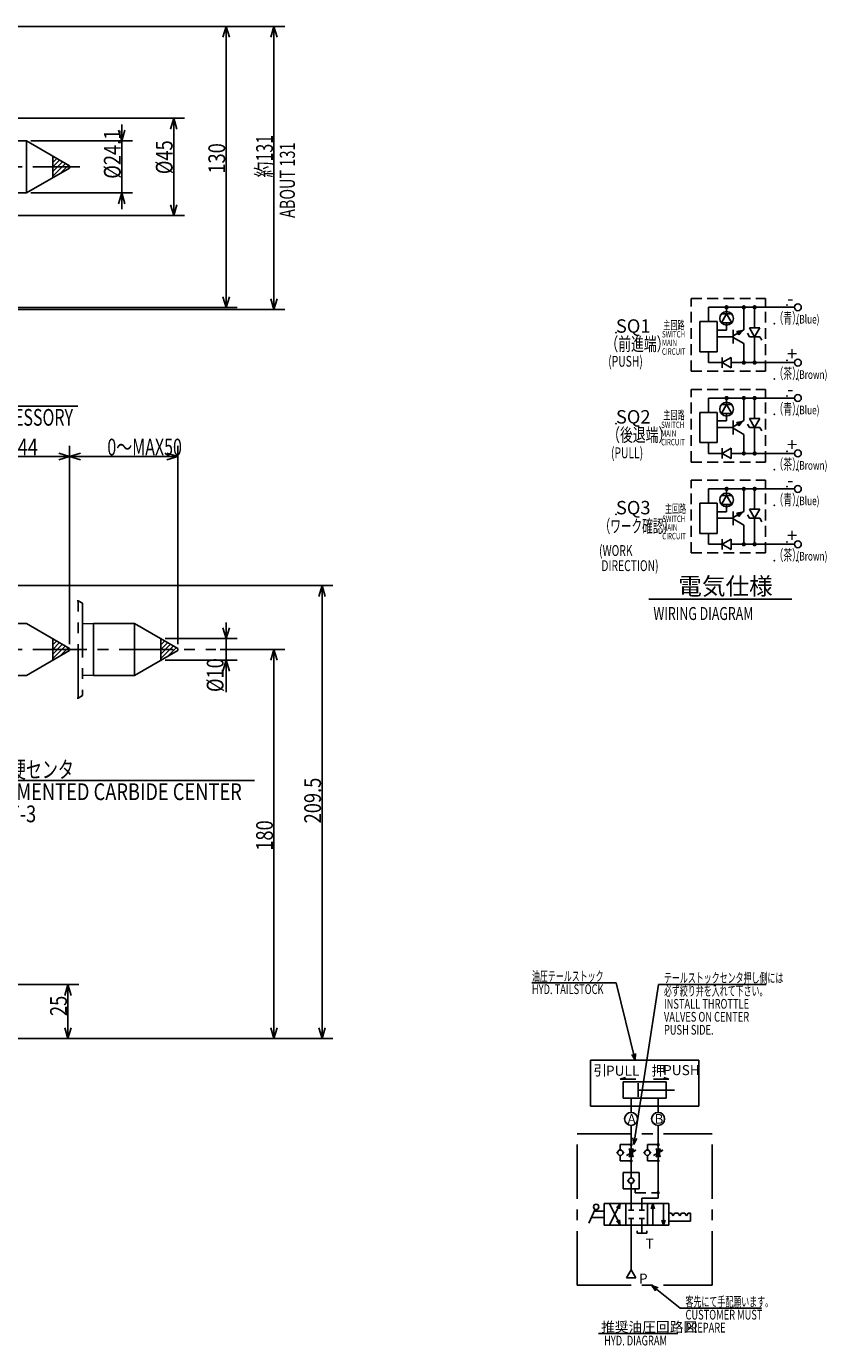
# Model space of a CAD drawing. Extents: x 4 to 1081, y 11 to 696.
# Drawn here: x 711 to 1081, y 49 to 659 of the extents above; entities that cross this region are included whole.
import ezdxf

# ---------------------------------------------------------------- set-up
doc = ezdxf.new("R2010")
doc.units = 0
doc.header["$LTSCALE"] = 20
for name, pattern in [('CENTER', [2, 1.25, -0.25, 0.25, -0.25]), ('HIDDEN', [0.375, 0.25, -0.125]), ('PHANTOM', [2.5, 1.25, -0.25, 0.25, -0.25, 0.25, -0.25])]:
    doc.linetypes.add(name, pattern=pattern)
for name, color, linetype in [('CLM10', 7, 'CONTINUOUS'), ('MAIN0', 7, 'CONTINUOUS'), ('WIRING0', 7, 'CONTINUOUS')]:
    doc.layers.add(name, color=color, linetype=linetype)
doc.styles.add('KNJYOKO', font='TXT', dxfattribs={"bigfont": 'BIGFONT'})
doc.dimstyles.get("Standard").update_dxf_attribs({"dimtxt": 2.5, "dimasz": 2.5, "dimexe": 1.25, "dimexo": 0.625, "dimtad": 1, "dimcen": 2.5, "dimazin": 3, "dimtfac": 1, "dimtmove": 0, "dimatfit": 3})

# ---------------------------------------------------------------- blocks, each defined once
blk = doc.blocks.new('M0')
at = {"layer": 'MAIN0', "color": 0, "linetype": 'BYBLOCK'}
for p, q in [((0, 0), (47.02, 57.94)), ((47.02, 57.94), (124.48, 57.94)), ((1.99, 4.83), (0, 0)), ((0, 0), (4.32, 2.94))]:
    blk.add_line(p, q, dxfattribs=at)
at = {"layer": 'MAIN0', "color": 0, "linetype": 'BYBLOCK', "style": 'KNJYOKO', "width": 0.7}
for s, p in [('ジグ\u3000JIG', (51.48, 59.19)), ('付属品\u3000ACCESSORY', (51.48, 48.94))]:
    blk.add_text(s, height=7.75, dxfattribs=at).set_placement(p)
blk = doc.blocks.new('M3')
at = {"layer": 'MAIN0', "color": 0, "linetype": 'BYBLOCK'}
for p, q in [((0, 0), (-8.53, -55.1)), ((-8.53, -55.1), (113.62, -55.1))]:
    blk.add_line(p, q, dxfattribs=at)
at = {"layer": 'MAIN0', "color": 0, "linetype": 'BYBLOCK', "const_width": 1.25}
blk.add_lwpolyline([(0.62, 0, 1), (-0.62, 0, 1)], format="xyb", close=True, dxfattribs=at)
at = {"layer": 'MAIN0', "color": 0, "linetype": 'BYBLOCK', "style": 'KNJYOKO', "width": 0.7}
blk.add_text('超硬センタ', height=7.75, dxfattribs=at).set_placement((-6.88, -53.85))
at = {"layer": 'MAIN0', "color": 0, "linetype": 'BYBLOCK', "width": 0.8}
for s, p in [('CEMENTED CARBIDE CENTER', (-6.88, -64.1)), ('MT-3', (-6.88, -74.35))]:
    blk.add_text(s, height=7.75, dxfattribs=at).set_placement(p)
blk = doc.blocks.new('*D3')
at = {"layer": 'MAIN0', "color": 0, "linetype": 'BYBLOCK'}
for p, q in [((682.19, 658.85), (830.22, 658.85)), ((823.72, 653.85), (825.22, 658.85)), ((825.22, 527.85), (825.22, 658.85)), ((825.22, 658.85), (826.72, 653.85)), ((823.72, 532.85), (825.22, 527.85)), ((825.22, 527.85), (826.72, 532.85)), ((660.19, 527.85), (830.22, 527.85))]:
    blk.add_line(p, q, dxfattribs=at)
at = {"layer": 'MAIN0', "color": 0, "linetype": 'BYBLOCK', "style": 'KNJYOKO', "width": 0.7}
blk.add_text('約131', height=7.75, rotation=90, dxfattribs=at).set_placement((824.72, 588.95))
blk = doc.blocks.new('*D4')
at = {"layer": 'MAIN0', "color": 0, "linetype": 'BYBLOCK'}
for p, q in [((682.19, 658.85), (808.13, 658.85)), ((803.13, 658.85), (801.63, 653.85)), ((803.13, 658.85), (803.13, 528.85)), ((804.63, 653.85), (803.13, 658.85)), ((803.13, 528.85), (801.63, 533.85)), ((804.63, 533.85), (803.13, 528.85)), ((656.26, 528.85), (808.13, 528.85))]:
    blk.add_line(p, q, dxfattribs=at)
at = {"layer": 'MAIN0', "color": 0, "linetype": 'BYBLOCK', "width": 0.8}
blk.add_text('130', height=7.75, rotation=90, dxfattribs=at).set_placement((802.63, 590.75))
blk = doc.blocks.new('*D5')
at = {"layer": 'MAIN0', "color": 0, "linetype": 'BYBLOCK'}
for p, q in [((686.69, 616.35), (783.84, 616.35)), ((778.84, 616.35), (777.34, 611.35)), ((778.84, 616.35), (778.84, 571.35)), ((780.34, 611.35), (778.84, 616.35)), ((778.84, 571.35), (777.34, 576.35)), ((780.34, 576.35), (778.84, 571.35)), ((686.69, 571.35), (783.84, 571.35))]:
    blk.add_line(p, q, dxfattribs=at)
at = {"layer": 'MAIN0', "color": 0, "linetype": 'BYBLOCK', "width": 0.8}
blk.add_text('%%c45', height=7.75, rotation=90, dxfattribs=at).set_placement((778.34, 590.5))
blk = doc.blocks.new('*D6')
at = {"layer": 'MAIN0', "color": 0, "linetype": 'BYBLOCK'}
for p, q in [((754.8, 605.9), (753.3, 610.9)), ((754.8, 613.4), (754.8, 574.3)), ((756.3, 610.9), (754.8, 605.9)), ((712.69, 605.9), (759.8, 605.9)), ((712.69, 581.8), (759.8, 581.8)), ((754.8, 581.8), (753.3, 576.8)), ((756.3, 576.8), (754.8, 581.8))]:
    blk.add_line(p, q, dxfattribs=at)
at = {"layer": 'MAIN0', "color": 0, "linetype": 'BYBLOCK', "width": 0.8}
blk.add_text('%%c24.1', height=7.75, rotation=90, dxfattribs=at).set_placement((754.3, 588.4))
blk = doc.blocks.new('*D12')
at = {"layer": 'MAIN0', "color": 0, "linetype": 'BYBLOCK'}
for p, q in [((686.69, 394.05), (686.69, 464.92)), ((730.69, 373.21), (730.69, 464.92)), ((691.69, 461.42), (686.69, 459.92)), ((686.69, 459.92), (730.69, 459.92)), ((686.69, 459.92), (691.69, 458.42)), ((725.69, 461.42), (730.69, 459.92)), ((730.69, 459.92), (725.69, 458.42))]:
    blk.add_line(p, q, dxfattribs=at)
at = {"layer": 'MAIN0', "color": 0, "linetype": 'BYBLOCK', "width": 0.8}
blk.add_text('44', height=7.75, dxfattribs=at).set_placement((706.64, 460.42))
blk = doc.blocks.new('*D13')
at = {"layer": 'MAIN0', "color": 0, "linetype": 'BYBLOCK'}
for p, q in [((730.69, 373.21), (730.69, 464.92)), ((780.69, 373.21), (780.69, 464.92)), ((735.69, 461.42), (730.69, 459.92)), ((730.69, 459.92), (780.69, 459.92)), ((730.69, 459.92), (735.69, 458.42)), ((775.69, 461.42), (780.69, 459.92)), ((780.69, 459.92), (775.69, 458.42))]:
    blk.add_line(p, q, dxfattribs=at)
at = {"layer": 'MAIN0', "color": 0, "linetype": 'BYBLOCK', "style": 'KNJYOKO', "width": 0.7}
blk.add_text('0～MAX50', height=7.75, dxfattribs=at).set_placement((748.14, 460.42))
blk = doc.blocks.new('*D14')
at = {"layer": 'MAIN0', "color": 0, "linetype": 'BYBLOCK'}
for p, q in [((803.13, 375.71), (801.63, 380.71)), ((803.13, 383.21), (803.13, 350.95)), ((804.63, 380.71), (803.13, 375.71)), ((774.9, 375.71), (808.13, 375.71)), ((774.9, 365.71), (808.13, 365.71)), ((803.13, 365.71), (801.63, 360.71)), ((804.63, 360.71), (803.13, 365.71))]:
    blk.add_line(p, q, dxfattribs=at)
at = {"layer": 'MAIN0', "color": 0, "linetype": 'BYBLOCK', "width": 0.8}
blk.add_text('%%c10', height=7.75, rotation=90, dxfattribs=at).set_placement((801.88, 351))
blk = doc.blocks.new('*D15')
at = {"layer": 'MAIN0', "color": 0, "linetype": 'BYBLOCK'}
for p, q in [((682.19, 400.21), (852.47, 400.21)), ((847.47, 400.21), (845.97, 395.21)), ((847.47, 400.21), (847.47, 190.71)), ((848.97, 395.21), (847.47, 400.21)), ((847.47, 190.71), (845.97, 195.71)), ((848.97, 195.71), (847.47, 190.71)), ((701.19, 190.71), (852.47, 190.71))]:
    blk.add_line(p, q, dxfattribs=at)
at = {"layer": 'MAIN0', "color": 0, "linetype": 'BYBLOCK', "width": 0.8}
blk.add_text('209.5', height=7.75, rotation=90, dxfattribs=at).set_placement((846.97, 290.26))
blk = doc.blocks.new('*D16')
at = {"layer": 'MAIN0', "color": 0, "linetype": 'BYBLOCK'}
for p, q in [((800.33, 370.71), (830.22, 370.71)), ((825.22, 370.71), (823.72, 365.71)), ((825.22, 370.71), (825.22, 190.71)), ((826.72, 365.71), (825.22, 370.71)), ((825.22, 190.71), (823.72, 195.71)), ((826.72, 195.71), (825.22, 190.71)), ((701.19, 190.71), (830.22, 190.71))]:
    blk.add_line(p, q, dxfattribs=at)
at = {"layer": 'MAIN0', "color": 0, "linetype": 'BYBLOCK', "width": 0.8}
blk.add_text('180', height=7.75, rotation=90, dxfattribs=at).set_placement((824.72, 277.61))
blk = doc.blocks.new('*D17')
at = {"layer": 'MAIN0', "color": 0, "linetype": 'BYBLOCK'}
for p, q in [((701.19, 215.71), (734.93, 215.71)), ((729.93, 215.71), (728.43, 210.71)), ((729.93, 215.71), (729.93, 190.71)), ((731.43, 210.71), (729.93, 215.71)), ((729.93, 190.71), (728.43, 195.71)), ((731.43, 195.71), (729.93, 190.71)), ((701.19, 190.71), (734.93, 190.71))]:
    blk.add_line(p, q, dxfattribs=at)
at = {"layer": 'MAIN0', "color": 0, "linetype": 'BYBLOCK', "width": 0.8}
blk.add_text('25', height=7.75, rotation=90, dxfattribs=at).set_placement((729.43, 201.16))
blk = doc.blocks.new('*X0')
at = {"layer": 'MAIN0', "color": 0, "linetype": 'BYBLOCK'}
for p, q in [((722.9, 374.95), (723.38, 375.43)), ((722.9, 372.82), (724.73, 374.65)), ((722.9, 370.7), (726.07, 373.87)), ((722.9, 368.58), (727.42, 373.1)), ((722.9, 366.46), (728.76, 372.32)), ((726.13, 367.57), (730.11, 371.54))]:
    blk.add_line(p, q, dxfattribs=at)
blk = doc.blocks.new('*X1')
at = {"layer": 'MAIN0', "color": 0, "linetype": 'BYBLOCK'}
for p, q in [((772.9, 374.95), (773.38, 375.43)), ((772.9, 372.82), (774.73, 374.65)), ((772.9, 370.7), (776.07, 373.87)), ((772.9, 368.58), (777.42, 373.1)), ((772.9, 366.46), (778.76, 372.32)), ((776.13, 367.57), (780.11, 371.54))]:
    blk.add_line(p, q, dxfattribs=at)
blk = doc.blocks.new('*X2')
at = {"layer": 'MAIN0', "color": 0, "linetype": 'BYBLOCK'}
for p, q in [((722.9, 598.09), (723.38, 598.57)), ((722.9, 595.97), (724.73, 597.8)), ((722.9, 593.85), (726.07, 597.02)), ((722.9, 591.73), (727.42, 596.24)), ((722.9, 589.61), (728.76, 595.47)), ((726.13, 590.72), (730.11, 594.69))]:
    blk.add_line(p, q, dxfattribs=at)
blk = doc.blocks.new('M13')
at = {"layer": 'CLM10', "color": 0, "linetype": 'BYBLOCK'}
for p, q in [((-8.87, 35.89), (-47.84, 35.89)), ((0, 0), (-8.87, 35.89)), ((-1.59, 2.7), (0, 0)), ((0, 0), (0.15, 3.13))]:
    blk.add_line(p, q, dxfattribs=at)
at = {"layer": 'CLM10', "color": 0, "linetype": 'BYBLOCK', "style": 'KNJYOKO', "width": 0.6}
blk.add_text('油圧テールストック', height=4.5, dxfattribs=at).set_placement((-47.84, 36.64))
at = {"layer": 'CLM10', "color": 0, "linetype": 'BYBLOCK', "width": 0.7}
blk.add_text('HYD. TAILSTOCK', height=4.5, dxfattribs=at).set_placement((-47.84, 30.64))
blk = doc.blocks.new('M14')
at = {"layer": 'CLM10', "color": 0, "linetype": 'BYBLOCK'}
for p, q in [((0, 0), (11.37, 74.06)), ((11.37, 74.06), (61.14, 74.06)), ((-0.43, 3.1), (0, 0)), ((0, 0), (1.34, 2.83))]:
    blk.add_line(p, q, dxfattribs=at)
at = {"layer": 'CLM10', "color": 0, "linetype": 'BYBLOCK', "style": 'KNJYOKO', "width": 0.6}
for s, p in [('テールストックセンタ押し側には', (13.89, 74.81)), ('必ず絞り弁を入れて下さい。', (13.89, 68.81))]:
    blk.add_text(s, height=4.5, dxfattribs=at).set_placement(p)
at = {"layer": 'CLM10', "color": 0, "linetype": 'BYBLOCK', "width": 0.7}
for s, p in [('INSTALL THROTTLE', (13.89, 62.81)), ('VALVES ON CENTER', (13.89, 56.81)), ('PUSH SIDE.', (13.89, 50.81))]:
    blk.add_text(s, height=4.5, dxfattribs=at).set_placement(p)
blk = doc.blocks.new('M15')
at = {"layer": 'CLM10', "color": 0, "linetype": 'BYBLOCK'}
for p, q in [((0, 0), (13.06, -10.55)), ((2.9, -1.18), (0, 0)), ((0, 0), (1.77, -2.59)), ((13.06, -10.55), (50.68, -10.55))]:
    blk.add_line(p, q, dxfattribs=at)
at = {"layer": 'CLM10', "color": 0, "linetype": 'BYBLOCK', "style": 'KNJYOKO', "width": 0.6}
blk.add_text('客先にて手配願います。', height=4.5, dxfattribs=at).set_placement((15.58, -9.8))
at = {"layer": 'CLM10', "color": 0, "linetype": 'BYBLOCK', "width": 0.7}
for s, p in [('CUSTOMER MUST', (15.58, -15.8)), ('PREPARE', (15.58, -21.8))]:
    blk.add_text(s, height=4.5, dxfattribs=at).set_placement(p)
blk = doc.blocks.new('M16')
at = {"layer": 'CLM10', "color": 0, "linetype": 'BYBLOCK'}
for p, q in [((988.26, 80.03), (990.43, 83.78)), ((988.26, 80.03), (992.59, 80.03)), ((992.59, 80.03), (990.43, 83.78))]:
    blk.add_line(p, q, dxfattribs=at)
blk = doc.blocks.new('M17')
at = {"layer": 'WIRING0', "color": 0, "linetype": 'BYBLOCK'}
blk.add_lwpolyline([(1040.23, 432.19), (1039.35, 433.71), (1041.87, 434.15)], close=True, dxfattribs=at)
blk = doc.blocks.new('M18')
at = {"layer": 'WIRING0', "color": 0, "linetype": 'BYBLOCK'}
blk.add_lwpolyline([(1040.23, 474.19), (1039.35, 475.71), (1041.87, 476.15)], close=True, dxfattribs=at)
blk = doc.blocks.new('M19')
at = {"layer": 'WIRING0', "color": 0, "linetype": 'BYBLOCK'}
blk.add_lwpolyline([(1040.23, 516.19), (1039.35, 517.71), (1041.87, 518.15)], close=True, dxfattribs=at)

msp = doc.modelspace()

# ---------------------------------------------------------------- linework, layer by layer
at = {"layer": 'CLM10', "color": 3, "linetype": 'CONTINUOUS'}
for p, q in [((971.68, 180.682), (1021.68, 180.682)), ((971.68, 180.682), (971.68, 159.432)), ((1021.68, 180.682), (1021.68, 159.432)), ((971.68, 159.432), (1021.68, 159.432)), ((990.43, 156.568), (990.43, 163.182)), ((990.43, 126.307), (990.43, 150.568)), ((985.43, 141.682), (990.43, 141.682)), ((997.93, 141.682), (1002.93, 141.682)), ((985.43, 139.7), (983.662, 137.932)), ((985.43, 139.7), (987.197, 137.932)), ((997.93, 139.7), (996.162, 137.932)), ((997.93, 139.7), (999.697, 137.932)), ((985.43, 134.182), (990.43, 134.182)), ((986.68, 128.807), (994.18, 128.807)), ((986.68, 121.307), (986.68, 128.807)), ((994.18, 121.307), (994.18, 128.807)), ((997.93, 134.182), (1002.93, 134.182)), ((990.43, 123.289), (988.662, 125.057)), ((990.43, 123.289), (992.197, 125.057)), ((990.43, 111.307), (990.43, 123.289)), ((986.68, 121.307), (994.18, 121.307)), ((995.43, 116.932), (1002.93, 116.932)), ((973.74, 111.773), (970.801, 105.3)), ((973.359, 110.932), (977.93, 110.932)), ((977.93, 104.432), (977.93, 114.432)), ((989.18, 111.307), (991.68, 111.307)), ((994.18, 111.307), (996.68, 111.307)), ((1000.43, 104.432), (1000.43, 114.432)), ((1007.93, 110.057), (1009.055, 110.057)), ((1009.805, 108.758), (1009.055, 110.057)), ((1009.805, 108.758), (1010.555, 110.057)), ((1010.555, 110.057), (1012.18, 110.057)), ((1012.93, 108.758), (1012.18, 110.057)), ((1012.93, 108.758), (1013.68, 110.057)), ((1013.68, 110.057), (1015.305, 110.057)), ((1016.055, 108.758), (1015.305, 110.057)), ((1016.055, 108.758), (1016.805, 110.057)), ((1016.805, 110.057), (1017.93, 110.057)), ((1017.93, 106.307), (1017.93, 110.057)), ((972.053, 108.057), (977.93, 108.057)), ((989.18, 107.557), (991.68, 107.557)), ((990.43, 83.784), (990.43, 107.557)), ((994.18, 107.557), (996.68, 107.557)), ((1007.93, 106.307), (1017.93, 106.307)), ((993.18, 100.682), (993.18, 101.807)), ((993.18, 100.682), (997.68, 100.682)), ((997.68, 100.682), (997.68, 101.807)), ((975.303, 54.266), (1012.027, 54.266))]:
    msp.add_line(p, q, dxfattribs=at)
at = {"layer": 'CLM10', "color": 4, "linetype": 'CONTINUOUS'}
for p, q in [((987.822, 172.74), (985.433, 172.002)), ((985.433, 172.002), (992.589, 172.002)), ((1007.926, 172.002), (1000.77, 172.002)), ((1005.537, 172.74), (1007.926, 172.002)), ((986.68, 170.682), (1006.68, 170.682)), ((986.68, 163.182), (986.68, 170.682)), ((993.682, 170.057), (993.682, 163.807)), ((993.682, 166.932), (1010.43, 166.932)), ((1006.68, 163.182), (1006.68, 170.682)), ((986.68, 163.182), (1006.68, 163.182)), ((1002.93, 156.568), (1002.93, 163.182)), ((1002.93, 116.932), (1002.93, 150.568)), ((985.43, 139.7), (985.43, 141.682)), ((997.93, 139.7), (997.93, 141.682)), ((985.43, 134.182), (985.43, 136.682)), ((992.642, 139.13), (988.218, 136.734)), ((991.538, 138.911), (992.642, 139.13)), ((991.855, 138.326), (992.642, 139.13)), ((997.93, 134.182), (997.93, 136.682)), ((1005.142, 139.13), (1000.718, 136.734)), ((1004.038, 138.911), (1005.142, 139.13)), ((1004.355, 138.326), (1005.142, 139.13)), ((995.43, 111.307), (995.43, 116.932)), ((977.93, 114.432), (1007.93, 114.432)), ((985.43, 104.432), (980.43, 114.432)), ((985.43, 114.432), (980.43, 104.432)), ((983.701, 112.626), (985.43, 114.432)), ((985.022, 111.966), (985.43, 114.432)), ((987.93, 104.432), (987.93, 114.432)), ((997.93, 104.432), (997.93, 114.432)), ((999.691, 112.044), (1000.43, 114.432)), ((1001.168, 112.044), (1000.43, 114.432)), ((1005.43, 104.432), (1005.43, 114.432)), ((1007.93, 104.432), (1007.93, 114.432)), ((977.93, 104.432), (1007.93, 104.432)), ((983.701, 106.238), (985.43, 104.432)), ((985.022, 106.899), (985.43, 104.432)), ((995.43, 100.682), (995.43, 107.557)), ((1004.691, 106.82), (1005.43, 104.432)), ((1006.168, 106.82), (1005.43, 104.432))]:
    msp.add_line(p, q, dxfattribs=at)
at = {"layer": 'CLM10', "color": 3, "linetype": 'CENTER'}
for p, q in [((965.43, 146.682), (1027.93, 146.682)), ((965.43, 76.682), (965.43, 145.932)), ((1027.93, 76.682), (1027.93, 145.932))]:
    msp.add_line(p, q, dxfattribs=at)
at = {"layer": 'CLM10', "color": 3, "linetype": 'HIDDEN'}
for q in [(992.305, 121.307), (1002.93, 119.432)]:
    msp.add_line((992.305, 119.432), q, dxfattribs=at)
at = {"layer": 'CLM10', "color": 4, "linetype": 'CENTER'}
msp.add_line((965.43, 76.682), (1027.93, 76.682), dxfattribs=at)
at = {"layer": 'CLM10', "color": 3, "linetype": 'CONTINUOUS', "const_width": 0.75}
for points in [[(990.805, 141.682, 1), (990.055, 141.682, 1)], [(1003.305, 141.682, 1), (1002.555, 141.682, 1)], [(990.805, 134.182, 1), (990.055, 134.182, 1)], [(1003.305, 134.182, 1), (1002.555, 134.182, 1)]]:
    msp.add_lwpolyline(points, format="xyb", close=True, dxfattribs=at)
at = {"layer": 'CLM10', "color": 3, "linetype": 'HIDDEN', "const_width": 0.75}
msp.add_lwpolyline([(1003.305, 119.432, 1), (1002.555, 119.432, 1)], format="xyb", close=True, dxfattribs=at)
at = {"layer": 'CLM10', "color": 3, "linetype": 'CONTINUOUS'}
for centre, radius in [((990.43, 153.568), 3), ((1002.93, 153.568), 3), ((985.43, 137.932), 1.25), ((997.93, 137.932), 1.25), ((990.43, 125.057), 1.25), ((974.257, 112.911), 1.25)]:
    msp.add_circle(centre, radius, dxfattribs=at)
for centre, start, end in [((984.728, 137.935), 337.044791, 382.876802), ((996.132, 137.935), 157.123198, 202.955209), ((997.228, 137.935), 337.044791, 382.876802), ((1008.632, 137.935), 157.123198, 202.955209)]:
    msp.add_arc(centre, 5.136, start, end, dxfattribs=at)
for p in [(988.789, 151.333), (1001.289, 151.333)]:
    msp.add_point(p, dxfattribs=at)
at = {"layer": 'MAIN0', "color": 3, "linetype": 'CONTINUOUS'}
for p, q in [((691.694, 605.901), (710.689, 605.901)), ((710.689, 605.901), (730.694, 594.351)), ((710.689, 581.801), (710.689, 605.901)), ((722.9, 598.851), (722.9, 588.851)), ((710.689, 581.801), (730.694, 593.351)), ((730.694, 593.351), (730.694, 594.351)), ((691.694, 581.801), (710.689, 581.801)), ((691.694, 382.755), (710.689, 382.755)), ((710.689, 382.755), (730.694, 371.205)), ((722.9, 375.705), (722.9, 365.705)), ((710.689, 358.655), (730.694, 370.205)), ((730.694, 370.205), (730.694, 371.205)), ((691.694, 358.655), (710.689, 358.655))]:
    msp.add_line(p, q, dxfattribs=at)
at = {"layer": 'MAIN0', "color": 12, "linetype": 'CENTER'}
msp.add_line((353.664, 593.851), (735.443, 593.851), dxfattribs=at)
at = {"layer": 'MAIN0', "color": 3, "linetype": 'PHANTOM'}
for p, q in [((734.194, 393.205), (734.694, 393.205)), ((734.694, 348.205), (734.694, 393.205)), ((734.694, 393.205), (736.694, 392.05)), ((736.694, 392.05), (736.694, 349.36)), ((736.694, 382.618), (741.694, 382.743)), ((741.694, 382.755), (760.689, 382.755)), ((741.694, 358.655), (741.694, 382.755)), ((760.689, 382.755), (780.694, 371.205)), ((760.689, 358.655), (760.689, 382.755)), ((772.9, 375.705), (772.9, 365.705)), ((760.689, 358.655), (780.694, 370.205)), ((780.694, 370.205), (780.694, 371.205)), ((736.694, 358.793), (741.694, 358.667)), ((741.694, 358.655), (760.689, 358.655)), ((734.194, 348.205), (734.694, 348.205)), ((734.694, 348.205), (736.694, 349.36))]:
    msp.add_line(p, q, dxfattribs=at)
at = {"layer": 'MAIN0', "color": 3, "linetype": 'CENTER'}
msp.add_line((353.664, 370.705), (798.326, 370.705), dxfattribs=at)
at = {"layer": 'MAIN0', "color": 3, "linetype": 'CONTINUOUS'}
for p in [(736.694, 382.618), (772.9, 375.705), (772.9, 365.705), (736.694, 358.793)]:
    msp.add_point(p, dxfattribs=at)
at = {"layer": 'WIRING0', "color": 3, "linetype": 'HIDDEN'}
for p, q in [((1018.173, 532.951), (1052.561, 532.951)), ((1018.173, 499.351), (1018.173, 532.951)), ((1052.561, 499.351), (1052.561, 532.951)), ((1018.173, 499.351), (1052.561, 499.351)), ((1018.173, 490.951), (1052.561, 490.951)), ((1018.173, 457.351), (1018.173, 490.951)), ((1052.561, 457.351), (1052.561, 490.951)), ((1018.173, 457.351), (1052.561, 457.351)), ((1018.173, 448.951), (1052.561, 448.951)), ((1018.173, 415.351), (1018.173, 448.951)), ((1052.561, 415.351), (1052.561, 448.951)), ((1018.173, 415.351), (1052.561, 415.351))]:
    msp.add_line(p, q, dxfattribs=at)
at = {"layer": 'WIRING0', "color": 3, "linetype": 'CONTINUOUS'}
for p, q in [((1026.173, 528.951), (1065.961, 528.951)), ((1026.173, 528.951), (1026.173, 522.351)), ((1032.173, 525.908), (1036.973, 525.908)), ((1034.573, 525.908), (1032.173, 521.751)), ((1034.573, 525.908), (1034.573, 528.951)), ((1034.573, 525.908), (1036.973, 521.751)), ((1042.561, 528.951), (1042.561, 518.551)), ((1047.561, 519.508), (1047.561, 528.951)), ((1022.173, 522.351), (1030.173, 522.351)), ((1022.173, 508.351), (1022.173, 522.351)), ((1030.173, 508.351), (1030.173, 522.351)), ((1032.173, 521.751), (1036.973, 521.751)), ((1034.573, 518.351), (1034.573, 521.751)), ((1047.561, 515.351), (1045.161, 519.508)), ((1049.961, 519.508), (1045.161, 519.508)), ((1047.561, 515.351), (1049.961, 519.508)), ((1030.173, 518.351), (1034.573, 518.351)), ((1030.173, 515.351), (1037.573, 515.351)), ((1037.573, 512.151), (1037.573, 518.551)), ((1037.573, 515.671), (1042.561, 518.551)), ((1037.573, 515.031), (1042.561, 512.151)), ((1039.353, 517.707), (1041.868, 518.151)), ((1039.353, 517.707), (1040.227, 516.194)), ((1040.227, 516.194), (1041.868, 518.151)), ((1044.237, 516.951), (1045.161, 515.351)), ((1049.961, 515.351), (1045.161, 515.351)), ((1047.561, 503.351), (1047.561, 515.351)), ((1049.961, 515.351), (1050.885, 513.751)), ((1022.173, 508.351), (1030.173, 508.351)), ((1026.173, 503.351), (1026.173, 508.351)), ((1042.561, 503.351), (1042.561, 512.151)), ((1026.173, 503.351), (1032.573, 503.351)), ((1032.573, 500.951), (1032.573, 505.751)), ((1032.573, 503.351), (1036.73, 505.751)), ((1032.573, 503.351), (1036.73, 500.951)), ((1036.73, 500.951), (1036.73, 505.751)), ((1036.73, 503.351), (1065.879, 503.351)), ((1026.173, 486.951), (1065.879, 486.951)), ((1026.173, 486.951), (1026.173, 480.351)), ((1032.173, 483.908), (1036.973, 483.908)), ((1034.573, 483.908), (1032.173, 479.751)), ((1034.573, 483.908), (1034.573, 486.951)), ((1034.573, 483.908), (1036.973, 479.751)), ((1042.561, 486.951), (1042.561, 476.551)), ((1047.561, 477.508), (1047.561, 486.951)), ((1022.173, 480.351), (1030.173, 480.351)), ((1022.173, 466.351), (1022.173, 480.351)), ((1030.173, 466.351), (1030.173, 480.351)), ((1030.173, 476.351), (1034.573, 476.351)), ((1032.173, 479.751), (1036.973, 479.751)), ((1034.573, 476.351), (1034.573, 479.751)), ((1037.573, 470.151), (1037.573, 476.551)), ((1037.573, 473.671), (1042.561, 476.551)), ((1039.353, 475.707), (1041.868, 476.151)), ((1040.227, 474.194), (1041.868, 476.151)), ((1047.561, 473.351), (1045.161, 477.508)), ((1049.961, 477.508), (1045.161, 477.508)), ((1047.561, 473.351), (1049.961, 477.508)), ((1030.173, 473.351), (1037.573, 473.351)), ((1037.573, 473.031), (1042.561, 470.151)), ((1039.353, 475.707), (1040.227, 474.194)), ((1042.561, 461.351), (1042.561, 470.151)), ((1044.237, 474.951), (1045.161, 473.351)), ((1049.961, 473.351), (1045.161, 473.351)), ((1047.561, 461.351), (1047.561, 473.351)), ((1049.961, 473.351), (1050.885, 471.751)), ((1022.173, 466.351), (1030.173, 466.351)), ((1026.173, 461.351), (1026.173, 466.351)), ((1032.573, 458.951), (1032.573, 463.751)), ((1032.573, 461.351), (1036.73, 463.751)), ((1036.73, 458.951), (1036.73, 463.751)), ((1026.173, 461.351), (1032.573, 461.351)), ((1032.573, 461.351), (1036.73, 458.951)), ((1036.73, 461.351), (1065.879, 461.351)), ((1026.173, 444.951), (1065.879, 444.951)), ((1026.173, 444.951), (1026.173, 438.351)), ((1032.173, 441.908), (1036.973, 441.908)), ((1034.573, 441.908), (1032.173, 437.751)), ((1034.573, 441.908), (1034.573, 444.951)), ((1034.573, 441.908), (1036.973, 437.751)), ((1042.561, 444.951), (1042.561, 434.551)), ((1047.561, 435.508), (1047.561, 444.951)), ((1022.173, 438.351), (1030.173, 438.351)), ((1022.173, 424.351), (1022.173, 438.351)), ((1030.173, 424.351), (1030.173, 438.351)), ((1030.173, 434.351), (1034.573, 434.351)), ((1032.173, 437.751), (1036.973, 437.751)), ((1034.573, 434.351), (1034.573, 437.751)), ((1037.573, 428.151), (1037.573, 434.551)), ((1037.573, 431.671), (1042.561, 434.551)), ((1039.353, 433.707), (1041.868, 434.151)), ((1039.353, 433.707), (1040.227, 432.194)), ((1040.227, 432.194), (1041.868, 434.151)), ((1047.561, 431.351), (1045.161, 435.508)), ((1049.961, 435.508), (1045.161, 435.508)), ((1047.561, 431.351), (1049.961, 435.508)), ((1030.173, 431.351), (1037.573, 431.351)), ((1037.573, 431.031), (1042.561, 428.151)), ((1042.561, 419.351), (1042.561, 428.151)), ((1044.237, 432.951), (1045.161, 431.351)), ((1049.961, 431.351), (1045.161, 431.351)), ((1047.561, 419.351), (1047.561, 431.351)), ((1049.961, 431.351), (1050.885, 429.751)), ((1022.173, 424.351), (1030.173, 424.351)), ((1026.173, 419.351), (1026.173, 424.351)), ((1032.573, 416.951), (1032.573, 421.751)), ((1032.573, 419.351), (1036.73, 421.751)), ((1036.73, 416.951), (1036.73, 421.751)), ((1026.173, 419.351), (1032.573, 419.351)), ((1032.573, 419.351), (1036.73, 416.951)), ((1036.73, 419.351), (1065.879, 419.351)), ((998.597, 393.947), (1064.813, 393.947))]:
    msp.add_line(p, q, dxfattribs=at)
at = {"layer": 'WIRING0', "color": 3, "linetype": 'CONTINUOUS', "const_width": 1}
for points in [[(1035.073, 528.951, 1), (1034.073, 528.951, 1)], [(1043.061, 528.951, 1), (1042.061, 528.951, 1)], [(1048.061, 528.951, 1), (1047.061, 528.951, 1)], [(1043.061, 503.351, 1), (1042.061, 503.351, 1)], [(1048.061, 503.351, 1), (1047.061, 503.351, 1)], [(1035.073, 486.951, 1), (1034.073, 486.951, 1)], [(1043.061, 486.951, 1), (1042.061, 486.951, 1)], [(1048.061, 486.951, 1), (1047.061, 486.951, 1)], [(1043.061, 461.351, 1), (1042.061, 461.351, 1)], [(1048.061, 461.351, 1), (1047.061, 461.351, 1)], [(1035.073, 444.951, 1), (1034.073, 444.951, 1)], [(1043.061, 444.951, 1), (1042.061, 444.951, 1)], [(1048.061, 444.951, 1), (1047.061, 444.951, 1)], [(1043.061, 419.351, 1), (1042.061, 419.351, 1)], [(1048.061, 419.351, 1), (1047.061, 419.351, 1)]]:
    msp.add_lwpolyline(points, format="xyb", close=True, dxfattribs=at)
at = {"layer": 'WIRING0', "color": 3, "linetype": 'CONTINUOUS'}
for centre, radius in [((1034.573, 523.829), 3.175), ((1067.561, 528.951), 1.6), ((1067.561, 503.351), 1.6), ((1067.561, 486.951), 1.6), ((1034.573, 481.829), 3.175), ((1067.561, 461.351), 1.6), ((1067.561, 444.951), 1.6), ((1034.573, 439.829), 3.175), ((1067.561, 419.351), 1.6)]:
    msp.add_circle(centre, radius, dxfattribs=at)
for p in [(1062.561, 529.951), (1056.734, 521.416), (1066.933, 521.416), (983.406, 517.179), (1062.561, 504.351), (1056.734, 495.816), (1066.933, 495.816), (1062.561, 487.951), (1056.734, 479.416), (1066.933, 479.416), (983.406, 475.179), (1062.561, 462.351), (1056.734, 453.816), (1066.933, 453.816), (1062.561, 445.951), (1056.734, 437.416), (1066.933, 437.416), (983.406, 433.179), (1062.561, 420.351), (1056.734, 411.816), (1066.933, 411.816)]:
    msp.add_point(p, dxfattribs=at)

# ---------------------------------------------------------------- block references
at = {"layer": 'CLM10', "color": 3, "linetype": 'CONTINUOUS'}
for name, p in [('M13', (992.369, 180.682)), ('M14', (991.721, 141.752)), ('M16', (0, 0)), ('M15', (999.998, 76.602))]:
    msp.add_blockref(name, p, dxfattribs=at)
at = {"layer": 'MAIN0', "color": 3, "linetype": 'CONTINUOUS'}
for name, p in [('*X2', (0, 0)), ('M0', (609.944, 425.225)), ('*X0', (0, 0)), ('M3', (702.551, 365.128))]:
    msp.add_blockref(name, p, dxfattribs=at)
at = {"layer": 'MAIN0', "color": 3, "linetype": 'PHANTOM'}
msp.add_blockref('*X1', (0, 0), dxfattribs=at)
at = {"layer": 'WIRING0', "color": 3, "linetype": 'CONTINUOUS'}
for name in ['M19', 'M18', 'M17']:
    msp.add_blockref(name, (0, 0), dxfattribs=at)

# ---------------------------------------------------------------- texts
at = {"layer": 'CLM10', "color": 3, "linetype": 'CONTINUOUS', "style": 'KNJYOKO'}
for s, p in [('引', (973.002, 173.687)), ('押', (999.866, 173.55)), ('推奨油圧回路図', (976.536, 55.009))]:
    msp.add_text(s, height=4.65, dxfattribs=at).set_placement(p)
at = {"layer": 'CLM10', "color": 3, "linetype": 'CONTINUOUS'}
for s, height, p in [('PULL', 4.65, (978.759, 173.55)), ('PUSH', 4.65, (1005.212, 173.824)), ('A', 4.5, (988.789, 151.333)), ('B', 4.5, (1001.289, 151.333)), ('T', 4.65, (997.153, 93.573)), ('P', 4.65, (994.029, 77.409))]:
    msp.add_text(s, height=height, dxfattribs=at).set_placement(p)
at = {"layer": 'CLM10', "color": 3, "linetype": 'CONTINUOUS', "width": 0.7}
msp.add_text('HYD. DIAGRAM', height=4.5, dxfattribs=at).set_placement((977.907, 48.819))
at = {"layer": 'MAIN0', "color": 3, "linetype": 'CONTINUOUS', "width": 0.7}
msp.add_text('ABOUT 131', height=7, rotation=90, dxfattribs=at).set_placement((834.908, 570.263))
at = {"layer": 'WIRING0', "color": 3, "linetype": 'CONTINUOUS'}
for s, p in [('-', (1062.561, 529.951)), ('SQ1', (983.406, 517.179)), ('+', (1062.561, 504.351)), ('-', (1062.561, 487.951)), ('SQ2', (983.406, 475.179)), ('+', (1062.561, 462.351)), ('-', (1062.561, 445.951)), ('SQ3', (983.406, 433.179)), ('+', (1062.561, 420.351))]:
    msp.add_text(s, height=6.2, dxfattribs=at).set_placement(p)
at = {"layer": 'WIRING0', "color": 3, "linetype": 'CONTINUOUS', "style": 'KNJYOKO'}
for s, height, width, p in [('（青）', 5, 0.6, (1056.734, 521.416)), ('主回路', 4, 0.6, (1005.316, 518.668)), ('（前進端）', 6.2, 0.7, (978.564, 508.838)), ('（茶）', 5, 0.6, (1056.734, 495.816)), ('（青）', 5, 0.6, (1056.734, 479.416)), ('主回路', 4, 0.6, (1005.369, 477.112)), ('（後退端）', 6.2, 0.7, (979.381, 466.814)), ('（茶）', 5, 0.6, (1056.734, 453.816)), ('（青）', 5, 0.6, (1056.734, 437.416)), ('主回路', 4, 0.6, (1006.033, 433.794)), ('（ワーク確認）', 6, 0.6, (975.899, 424.719)), ('（茶）', 5, 0.6, (1056.734, 411.816))]:
    msp.add_text(s, height=height, dxfattribs=dict(at, width=width)).set_placement(p)
at = {"layer": 'WIRING0', "color": 3, "linetype": 'CONTINUOUS', "width": 0.7}
for s, height, p in [('(Blue)', 4, (1066.933, 521.416)), ('SWITCH', 3, (1004.709, 514.974)), ('MAIN', 3, (1004.709, 510.974)), ('(PUSH)', 5, (979.834, 501.475)), ('CIRCUIT', 3, (1004.709, 506.974)), ('(Brown)', 4, (1066.933, 495.816)), ('(Blue)', 4, (1066.933, 479.416)), ('SWITCH', 3, (1004.329, 473.06)), ('MAIN', 3, (1004.329, 469.06)), ('(PULL)', 5, (981.122, 459.146)), ('CIRCUIT', 3, (1004.329, 465.06)), ('(Brown)', 4, (1066.933, 453.816)), ('(Blue)', 4, (1066.933, 437.416)), ('SWITCH', 3, (1004.836, 429.627)), ('MAIN', 3, (1004.836, 425.627)), ('CIRCUIT', 3, (1004.836, 421.627)), ('(WORK ', 5, (975.601, 413.949)), ('(Brown)', 4, (1066.933, 411.816)), (' DIRECTION)', 5, (975.601, 406.949)), ('WIRING DIAGRAM', 6, (1000.733, 384.317))]:
    msp.add_text(s, height=height, dxfattribs=at).set_placement(p)
at = {"layer": 'WIRING0', "color": 3, "linetype": 'CONTINUOUS', "style": 'KNJYOKO'}
msp.add_text('電気仕様', height=8, dxfattribs=at).set_placement((1012.255, 395.947))

# ---------------------------------------------------------------- dimensions: what is measured, and where the dimension line sits
at = {"layer": 'MAIN0', "color": 3, "linetype": 'CONTINUOUS'}
for base, p1, p2, picture, middle in [((803.127, 658.851), (654.257, 528.851), (680.194, 658.851), '*D4', (802.627, 593.851)), ((825.218, 527.851), (680.194, 658.851), (658.194, 527.851), '*D3', (824.718, 593.351)), ((778.836, 616.351), (684.694, 571.351), (684.694, 616.351), '*D5', (778.336, 593.851)), ((754.803, 605.901), (710.689, 581.801), (710.689, 605.901), '*D6', (754.303, 593.851)), ((847.468, 400.205), (699.194, 190.705), (680.194, 400.205), '*D15', (846.968, 295.455)), ((803.127, 375.705), (772.9, 365.705), (772.9, 375.705), '*D14', (801.877, 354.353)), ((825.218, 370.705), (699.194, 190.705), (798.326, 370.705), '*D16', (824.718, 280.705)), ((729.933, 215.705), (699.194, 190.705), (699.194, 215.705), '*D17', (729.433, 203.205))]:
    dim = msp.add_linear_dim(base=base, p1=p1, p2=p2, angle=90, dimstyle='Standard', dxfattribs=at)
    dim.commit()
    dim.dimension.update_dxf_attribs({"geometry": picture, "text_midpoint": middle})
for base, p1, p2, picture, middle in [((686.694, 459.916), (730.694, 371.205), (686.694, 392.05), '*D12', (708.694, 460.416)), ((730.694, 459.916), (780.694, 371.205), (730.694, 371.205), '*D13', (755.694, 460.416))]:
    dim = msp.add_linear_dim(base=base, p1=p1, p2=p2, dimstyle='Standard', dxfattribs=at)
    dim.commit()
    dim.dimension.update_dxf_attribs({"geometry": picture, "text_midpoint": middle})

doc.saveas('drawing.dxf')
